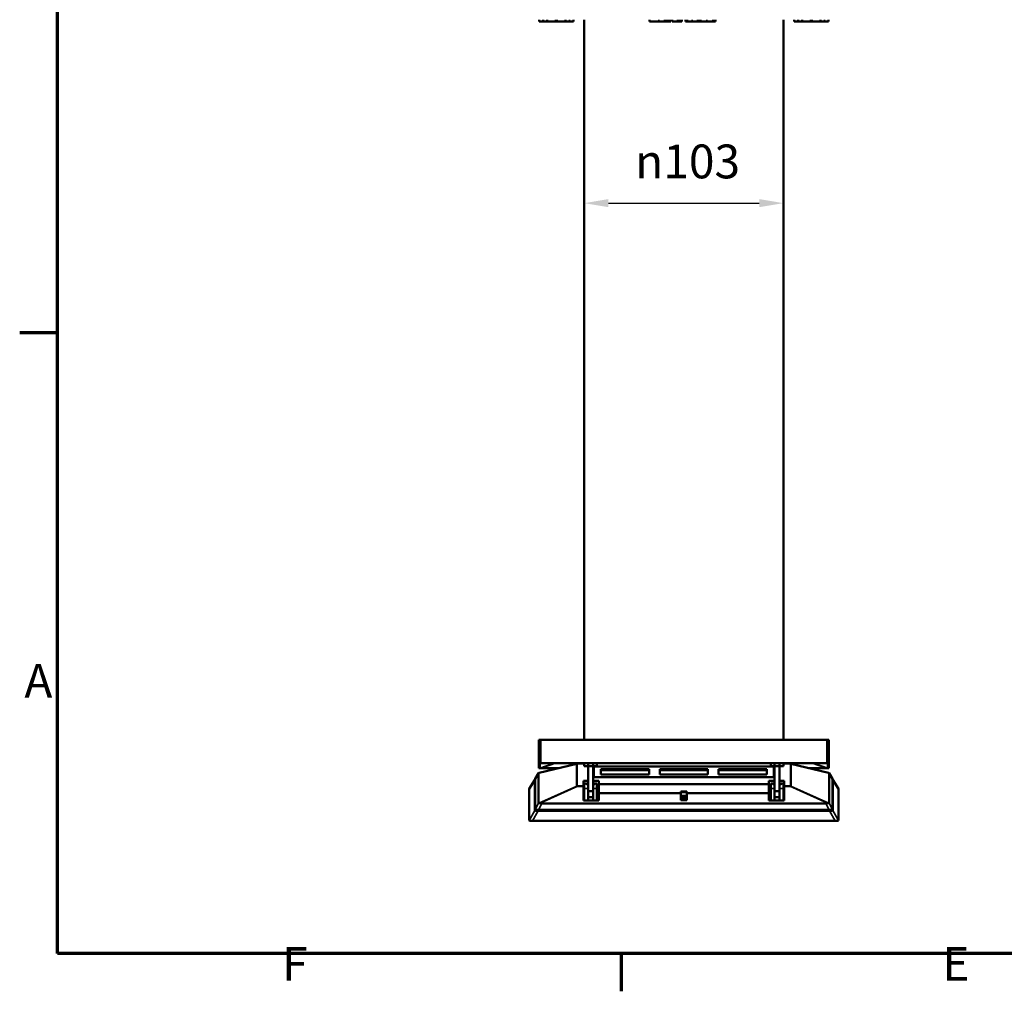
# Model space of a CAD drawing. Units: millimetres. Extents: x 50 to 2100, y 0 to 1485.
# Drawn here: x 81 to 590, y 31 to 533 of the extents above; entities that cross this region are included whole.
import ezdxf

# ---------------------------------------------------------------- set-up
doc = ezdxf.new("R2010")
doc.units = ezdxf.units.MM
doc.header["$LTSCALE"] = 5
for name, color, linetype, lineweight in [('Bemaßung (ISO)', 7, 'Continuous', 25), ('Rahmen (ISO)', 7, 'Continuous', 70), ('Sichtbar (ISO)', 7, 'Continuous', 50), ('Sichtbar schmal (ISO)', 7, 'Continuous', 35)]:
    doc.layers.add(name, color=color, linetype=linetype, lineweight=lineweight)
doc.styles.add('Notiztext (DIN)', font='isocpeur.ttf')
doc.dimstyles.new('Standard (DIN)', dxfattribs={"dimscale": 5, "dimtxt": 3.5, "dimasz": 2.5, "dimexe": 3.175, "dimexo": 0.8, "dimgap": 0.8, "dimtad": 1, "dimrnd": 1e-08, "dimzin": 0, "dimtxsty": 'Notiztext (DIN)', "dimcen": 0.09, "dimdle": 10, "dimclrd": 256, "dimclre": 256, "dimclrt": 256, "dimadec": 0, "dimazin": 0, "dimtfac": 1, "dimtmove": 0, "dimatfit": 3, "dimfxl": 1, "dimtolj": 1, "dimtzin": 0, "dimlwd": -1, "dimlwe": -1, "dimarcsym": 0})

# ---------------------------------------------------------------- blocks, each defined once
blk = doc.blocks.new('Ränder Standardrahmen')
at = {"layer": 'Rahmen (ISO)'}
for p, q in [((20, 74.25), (16.1, 74.25)), ((78.33, 10), (78.33, 6.1))]:
    blk.add_line(p, q, dxfattribs=at)
at = {"layer": 'Rahmen (ISO)', "flags": 128}
blk.add_lwpolyline([(20, 10), (20, 287), (410, 287), (410, 10), (20, 10)], dxfattribs=at)
at = {"layer": 'Rahmen (ISO)', "char_height": 3.5, "attachment_point": 7, "style": 'Notiztext (DIN)'}
for s, insert in [('A', (16.58, 35.38)), ('F', (43.25, 6.1)), ('E', (111.58, 6.1))]:
    blk.add_mtext(s, dxfattribs=dict(at, insert=insert))
blk = doc.blocks.new('*D6')
at = {"layer": 'Bemaßung (ISO)', "transparency": 16777216}
blk.add_line((385.16, 438.34), (463.16, 438.34), dxfattribs=at)
for points in [[(385.16, 440.43), (385.16, 436.26), (372.66, 438.34)], [(463.16, 440.43), (463.16, 436.26), (475.66, 438.34)]]:
    blk.add_solid(points, dxfattribs=at)
at = {"layer": 'Defpoints', "color": 0, "transparency": 16777216}
for p in [(372.66, 438.34), (475.66, 438.34), (475.66, 438.34)]:
    blk.add_point(p, dxfattribs=at)
at = {"layer": 'Bemaßung (ISO)', "transparency": 16777216, "insert": (398.96, 468.68), "char_height": 17.5, "attachment_point": 1, "style": 'Notiztext (DIN)'}
blk.add_mtext('\\A1;\\fAIGDT|b0|i0;\\H17.5000;n\\fISOCPEUR|b0|i0;\\H17.5000;103', dxfattribs=at)

msp = doc.modelspace()

# ---------------------------------------------------------------- linework, layer by layer
at = {"layer": 'Sichtbar (ISO)'}
for p, q in [((349.28, 533.27), (349.28, 532.27)), ((351.3, 532.27), (349.28, 532.27)), ((351.3, 533.27), (351.3, 532.27)), ((351.38, 532.27), (351.3, 532.27)), ((353.33, 532.27), (351.38, 532.27)), ((353.47, 532.27), (353.33, 532.27)), ((353.47, 533.27), (353.47, 532.27)), ((353.52, 532.27), (353.47, 532.27)), ((357.71, 532.27), (353.52, 532.27)), ((358.61, 532.27), (357.71, 532.27)), ((362.8, 532.27), (358.61, 532.27)), ((362.85, 532.27), (362.8, 532.27)), ((362.85, 533.27), (362.85, 532.27)), ((365.03, 532.27), (362.85, 532.27)), ((367.05, 532.27), (365.03, 532.27)), ((367.05, 533.27), (367.05, 532.27)), ((372.66, 533.27), (372.66, 160.59)), ((406.36, 533.27), (406.36, 532.27)), ((406.44, 532.27), (406.36, 532.27)), ((406.44, 533.27), (406.44, 532.27)), ((411.24, 532.27), (406.44, 532.27)), ((414.32, 532.27), (411.24, 532.27)), ((414.32, 533.27), (414.32, 532.27)), ((415.46, 532.27), (414.32, 532.27)), ((415.46, 533.27), (415.46, 532.27)), ((416.14, 532.27), (415.46, 532.27)), ((416.14, 533.27), (416.14, 532.27)), ((416.74, 532.27), (416.14, 532.27)), ((416.74, 533.27), (416.74, 532.27)), ((417.42, 532.27), (416.74, 532.27)), ((417.42, 533.27), (417.42, 532.27)), ((418.19, 533.27), (418.19, 532.27)), ((421.07, 532.27), (418.19, 532.27)), ((421.07, 533.27), (421.07, 532.27)), ((421.87, 532.27), (421.07, 532.27)), ((421.87, 533.27), (421.87, 532.27)), ((422.35, 532.27), (421.87, 532.27)), ((422.35, 533.27), (422.35, 532.27)), ((423.14, 532.27), (422.35, 532.27)), ((423.14, 533.27), (423.14, 532.27)), ((424.96, 533.27), (424.96, 532.27)), ((426.04, 532.27), (424.96, 532.27)), ((428.55, 532.27), (426.04, 532.27)), ((431.39, 532.27), (428.55, 532.27)), ((431.39, 533.27), (431.39, 532.27)), ((431.57, 532.27), (431.39, 532.27)), ((431.57, 533.27), (431.57, 532.27)), ((432.78, 532.27), (431.57, 532.27)), ((432.78, 533.27), (432.78, 532.27)), ((436.04, 532.27), (432.78, 532.27)), ((439.3, 532.27), (436.04, 532.27)), ((439.3, 533.27), (439.3, 532.27)), ((440.57, 532.27), (439.3, 532.27)), ((440.57, 533.27), (440.57, 532.27)), ((475.66, 533.27), (475.66, 160.59)), ((481.28, 533.27), (481.28, 532.27)), ((483.3, 532.27), (481.28, 532.27)), ((483.3, 533.27), (483.3, 532.27)), ((483.38, 532.27), (483.3, 532.27)), ((485.33, 532.27), (483.38, 532.27)), ((485.47, 532.27), (485.33, 532.27)), ((485.47, 533.27), (485.47, 532.27)), ((485.52, 532.27), (485.47, 532.27)), ((489.71, 532.27), (485.52, 532.27)), ((490.61, 532.27), (489.71, 532.27)), ((494.8, 532.27), (490.61, 532.27)), ((494.85, 532.27), (494.8, 532.27)), ((494.85, 533.27), (494.85, 532.27)), ((497.03, 532.27), (494.85, 532.27)), ((499.05, 532.27), (497.03, 532.27)), ((499.05, 533.27), (499.05, 532.27)), ((349.16, 148.57), (349.16, 160.57)), ((498.16, 160.59), (350.16, 160.59)), ((499.16, 160.57), (499.16, 148.57)), ((349.16, 148.57), (349.16, 145.99)), ((349.37, 143.57), (368.79, 148.29)), ((349.66, 145.99), (349.66, 148.57)), ((498.16, 148.59), (350.16, 148.59)), ((350.29, 148.58), (498.03, 148.58)), ((368.73, 148.25), (368.73, 136.71)), ((372.66, 148.32), (369.39, 148.32)), ((372.66, 148.58), (372.66, 146.97)), ((374.66, 148.58), (374.66, 146.97)), ((374.66, 148.58), (374.66, 146.97)), ((377.16, 146.97), (377.16, 148.58)), ((377.16, 148.58), (377.16, 146.97)), ((379.16, 146.97), (379.16, 148.58)), ((469.16, 146.97), (469.16, 148.58)), ((471.16, 146.97), (471.16, 148.58)), ((471.16, 146.97), (471.16, 148.58)), ((473.66, 148.58), (473.66, 146.97)), ((473.66, 146.97), (473.66, 148.58)), ((475.66, 148.58), (475.66, 146.97)), ((478.93, 148.32), (475.66, 148.32)), ((479.53, 148.29), (498.95, 143.57)), ((479.59, 136.71), (479.59, 148.25)), ((498.66, 148.57), (498.66, 145.99)), ((499.16, 145.99), (499.16, 148.57)), ((348.94, 143.35), (347.16, 140.48)), ((348.93, 127.85), (348.93, 143.33)), ((350.16, 145.97), (359.25, 145.97)), ((359.28, 145.98), (350.29, 145.98)), ((372.66, 146.97), (374.66, 146.97)), ((374.66, 134.19), (374.66, 146.97)), ((374.66, 146.97), (377.16, 146.97)), ((379.16, 146.97), (377.16, 146.97)), ((377.16, 134.19), (377.16, 146.97)), ((377.16, 146.61), (377.66, 146.82)), ((377.66, 146.97), (377.66, 146.82)), ((470.66, 146.82), (377.66, 146.82)), ((377.66, 146.82), (377.66, 141.34)), ((381.16, 145.45), (381.16, 142.71)), ((406.16, 145.45), (381.16, 145.45)), ((381.16, 144.93), (406.16, 144.93)), ((381.16, 142.71), (406.16, 142.71)), ((406.16, 142.71), (406.16, 145.45)), ((411.66, 145.45), (411.66, 142.71)), ((436.66, 145.45), (411.66, 145.45)), ((411.66, 144.93), (436.66, 144.93)), ((411.66, 142.71), (436.66, 142.71)), ((436.66, 142.71), (436.66, 145.45)), ((442.16, 145.45), (442.16, 142.71)), ((467.16, 145.45), (442.16, 145.45)), ((442.16, 144.93), (467.16, 144.93)), ((442.16, 142.71), (467.16, 142.71)), ((467.16, 142.71), (467.16, 145.45)), ((469.16, 146.97), (471.16, 146.97)), ((470.66, 146.82), (470.66, 146.97)), ((470.66, 141.34), (470.66, 146.82)), ((470.66, 146.82), (471.16, 146.61)), ((471.16, 146.97), (471.16, 134.19)), ((473.66, 146.97), (471.16, 146.97)), ((475.66, 146.97), (473.66, 146.97)), ((473.66, 146.97), (473.66, 134.19)), ((498.03, 145.98), (489.04, 145.98)), ((489.07, 145.97), (498.16, 145.97)), ((499.38, 143.35), (501.15, 140.48)), ((499.39, 143.33), (499.39, 127.85)), ((347.05, 140), (344.16, 135.33)), ((347.05, 139.98), (347.05, 124.1)), ((347.16, 124.61), (347.16, 140.47)), ((372.16, 136.64), (372.16, 139.43)), ((372.16, 139.43), (374.66, 139.43)), ((372.66, 138.02), (372.66, 135.5)), ((372.66, 138.02), (373.44, 138.02)), ((377.16, 140.66), (377.66, 141.34)), ((377.16, 139.43), (380.16, 139.43)), ((470.66, 141.34), (377.66, 141.34)), ((378.38, 138.02), (379.16, 138.02)), ((379.16, 135.5), (379.16, 138.02)), ((380.16, 139.43), (380.16, 137.63)), ((380.16, 133.05), (380.16, 137.63)), ((380.16, 137.63), (468.16, 137.63)), ((468.16, 137.63), (468.16, 139.43)), ((468.16, 139.43), (471.16, 139.43)), ((468.16, 137.63), (468.16, 133.05)), ((469.16, 138.02), (469.16, 135.5)), ((469.16, 138.02), (469.94, 138.02)), ((470.66, 141.34), (471.16, 140.66)), ((473.66, 139.43), (476.16, 139.43)), ((474.88, 138.02), (475.66, 138.02)), ((475.66, 138.02), (475.66, 135.5)), ((476.16, 139.43), (476.16, 136.64)), ((501.16, 140.47), (501.16, 124.61)), ((501.27, 140), (504.15, 135.33)), ((501.27, 124.1), (501.27, 139.98)), ((344.16, 135.31), (344.16, 118.82)), ((369.39, 136.64), (372.16, 136.64)), ((372.16, 136.64), (372.16, 129.22)), ((372.66, 129.22), (372.66, 135.5)), ((374.66, 134.19), (374.66, 129.22)), ((374.66, 134.05), (377.16, 134.05)), ((377.16, 129.22), (377.16, 134.19)), ((379.16, 135.5), (379.16, 129.22)), ((380.16, 129.22), (380.16, 133.05)), ((380.16, 133.05), (422.66, 133.05)), ((422.66, 133.97), (425.66, 133.97)), ((422.66, 133.97), (422.66, 133.6)), ((422.66, 131.85), (422.66, 133.6)), ((422.66, 133.6), (425.66, 133.6)), ((425.66, 133.6), (425.66, 133.97)), ((425.66, 131.85), (425.66, 133.6)), ((425.66, 133.05), (468.16, 133.05)), ((468.16, 133.05), (468.16, 129.22)), ((469.16, 129.22), (469.16, 135.5)), ((471.16, 134.19), (471.16, 129.22)), ((473.66, 134.05), (471.16, 134.05)), ((473.66, 129.22), (473.66, 134.19)), ((475.66, 129.22), (475.66, 135.5)), ((476.16, 129.22), (476.16, 136.64)), ((476.16, 136.64), (478.93, 136.64)), ((504.16, 118.82), (504.16, 135.31)), ((497.65, 127.67), (350.66, 127.67)), ((372.16, 129.22), (380.16, 129.22)), ((374.66, 131.02), (377.16, 131.02)), ((422.66, 131.85), (422.66, 131.5)), ((422.66, 130.56), (422.66, 131.5)), ((422.66, 130.56), (425.66, 130.56)), ((422.66, 129.72), (422.66, 130.56)), ((422.66, 129.72), (422.66, 129.48)), ((422.66, 129.48), (425.66, 129.48)), ((425.66, 131.5), (425.66, 131.85)), ((425.66, 130.56), (425.66, 131.5)), ((425.66, 129.72), (425.66, 130.56)), ((425.66, 129.48), (425.66, 129.72)), ((468.16, 129.22), (476.16, 129.22)), ((473.66, 131.02), (471.16, 131.02)), ((347.16, 124.61), (347.16, 124.14)), ((347.66, 124), (347.66, 124.47)), ((348.78, 123.92), (499.54, 123.92)), ((499.43, 124.42), (348.89, 124.42)), ((349.16, 123.93), (499.16, 123.93)), ((500.66, 124.47), (500.66, 124)), ((501.16, 124.14), (501.16, 124.61)), ((345.89, 118.64), (502.43, 118.64))]:
    msp.add_line(p, q, dxfattribs=at)
for centre, major_axis, ratio, start_param, end_param in [((350.16, 160.57), (-1, 0), 0.017452, 4.712389, 6.283185), ((498.16, 160.57), (1, 0), 0.017452, 0, 1.570796), ((350.16, 148.57), (-1, 0), 0.017452, 4.712389, 6.283185), ((355.98, 148.47), (6.32, -0.1), 0.007605, 2.690685, 3.141712), ((374.79, 147.68), (6.06, -0.57), 0.04743, 2.674623, 3.146055), ((473.53, 147.68), (-6.06, -0.57), 0.04743, 3.137131, 3.608562), ((492.33, 148.47), (-6.32, -0.1), 0.007605, 3.141473, 3.5925), ((498.16, 148.57), (1, 0), 0.017452, 0, 1.570796), ((351.83, 144.22), (2.89, 0.89), 0.074409, 2.695372, 3.118714), ((350.16, 145.99), (-1, 0), 0.017452, 0, 1.570796), ((350.29, 141.74), (-1.23, 1.7), 0.625509, 6.03188, 6.173142), ((355.98, 146.09), (-6.32, -0.1), 0.007605, 6.283066, 6.734093), ((492.33, 146.09), (6.32, -0.1), 0.007605, 5.832278, 6.283305), ((498.16, 145.99), (1, 0), 0.017452, 4.712389, 6.283185), ((498.02, 141.74), (-1.23, -1.7), 0.625509, 3.251636, 3.392898), ((496.49, 144.22), (2.89, -0.89), 0.074409, 0.022878, 0.446221), ((349.36, 139.92), (2.31, -0.06), 0.10194, 2.829841, 3.144306), ((349.47, 140.41), (2.31, -0.06), 0.10194, 3.082312, 3.144306), ((498.85, 140.41), (2.31, 0.06), 0.10194, 6.280472, 6.342466), ((498.96, 139.92), (2.31, 0.06), 0.10194, 6.280472, 6.594937), ((346.47, 135.25), (2.31, -0.06), 0.10194, 3.082312, 3.144306), ((374.79, 137.28), (-6.06, -0.57), 0.04743, 6.278723, 6.750155), ((473.53, 137.28), (6.06, -0.57), 0.04743, 5.816216, 6.287647), ((501.85, 135.25), (2.31, 0.06), 0.10194, 6.280472, 6.342466), ((351.83, 128.98), (2.89, 1.14), 0.07059, 3.113892, 3.537234), ((350.29, 126.18), (1.41, -1.52), 0.525742, 2.364037, 2.835469), ((351.83, 128.98), (2.5, 0.75), 0.43095, 3.68133, 4.104672), ((496.49, 128.98), (2.5, -0.75), 0.43095, 5.320106, 5.743448), ((498.02, 126.18), (1.41, 1.52), 0.525742, 0.306124, 0.777556), ((496.49, 128.98), (2.89, -1.14), 0.07059, 5.887544, 6.310886), ((349.36, 124.16), (2.31, 0.06), 0.10194, 3.138879, 4.456995), ((349.47, 124.67), (2.31, 0.06), 0.10194, 3.138879, 4.456995), ((349.16, 124.14), (-2, 0), 0.105357, 0, 1.570796), ((499.16, 124.14), (2, 0), 0.105357, 4.712389, 6.283185), ((498.85, 124.67), (2.31, -0.06), 0.10194, 4.967782, 6.285899), ((498.96, 124.16), (2.31, -0.06), 0.10194, 4.967782, 6.285899), ((346.47, 118.88), (2.31, 0.06), 0.10194, 3.138879, 4.456995), ((501.85, 118.88), (2.31, -0.06), 0.10194, 4.967782, 6.285899)]:
    msp.add_ellipse(centre, major_axis=major_axis, ratio=ratio, start_param=start_param, end_param=end_param, dxfattribs=at)
for points, knots in [([(374.66, 137.45), (374.52, 137.49), (374.38, 137.53), (374.02, 137.66), (373.8, 137.76), (373.56, 137.88), (373.5, 137.92), (373.42, 137.98), (373.41, 138), (373.42, 138.02), (373.44, 138.02), (373.54, 138.01), (373.61, 137.99), (373.86, 137.93), (374.09, 137.86), (374.43, 137.78), (374.54, 137.75), (374.66, 137.73)], [0.80637, 0.80637, 0.80637, 0.80637, 0.8517413, 0.8517413, 0.9405473, 0.9405473, 0.9849502, 0.9849502, 1.0293532, 1.0293532, 1.073631, 1.073631, 1.1179088, 1.1179088, 1.2064643, 1.2064643, 1.2442162, 1.2442162, 1.2442162, 1.2442162]), ([(377.16, 137.45), (377.3, 137.49), (377.44, 137.53), (377.8, 137.66), (378.02, 137.76), (378.25, 137.88), (378.32, 137.92), (378.39, 137.98), (378.41, 138), (378.4, 138.02), (378.38, 138.02), (378.28, 138.01), (378.21, 137.99), (377.96, 137.93), (377.73, 137.86), (377.39, 137.78), (377.28, 137.75), (377.16, 137.73)], [-0.5607901, -0.5607901, -0.5607901, -0.5607901, -0.5154188, -0.5154188, -0.4266128, -0.4266128, -0.3822099, -0.3822099, -0.3378069, -0.3378069, -0.2935291, -0.2935291, -0.2492514, -0.2492514, -0.1606958, -0.1606958, -0.1229439, -0.1229439, -0.1229439, -0.1229439]), ([(471.16, 137.73), (471.04, 137.75), (470.93, 137.78), (470.59, 137.86), (470.36, 137.93), (470.11, 137.99), (470.04, 138.01), (469.94, 138.02), (469.92, 138.02), (469.91, 138), (469.92, 137.98), (470, 137.92), (470.06, 137.88), (470.3, 137.76), (470.52, 137.66), (470.88, 137.53), (471.02, 137.49), (471.16, 137.45)], [-1.2389211, -1.2389211, -1.2389211, -1.2389211, -1.2011692, -1.2011692, -1.1126136, -1.1126136, -1.0683358, -1.0683358, -1.0240581, -1.0240581, -0.9796551, -0.9796551, -0.9352521, -0.9352521, -0.8464462, -0.8464462, -0.8010749, -0.8010749, -0.8010749, -0.8010749]), ([(473.66, 137.73), (473.74, 137.74), (473.83, 137.76), (474.16, 137.84), (474.42, 137.91), (474.69, 137.98), (474.77, 138), (474.87, 138.02), (474.9, 138.02), (474.91, 138), (474.89, 137.98), (474.81, 137.91), (474.74, 137.88), (474.5, 137.75), (474.22, 137.63), (473.87, 137.51), (473.77, 137.48), (473.66, 137.45)], [0.122729, 0.122729, 0.122729, 0.122729, 0.150032, 0.150032, 0.2442857, 0.2442857, 0.2914125, 0.2914125, 0.3385394, 0.3385394, 0.3824725, 0.3824725, 0.4264057, 0.4264057, 0.5220744, 0.5220744, 0.5557937, 0.5557937, 0.5557937, 0.5557937])]:
    msp.add_open_spline(points, degree=3, knots=knots, dxfattribs=at)
at = {"layer": 'Sichtbar schmal (ISO)'}
for p, q in [((351.38, 533.27), (351.38, 532.27)), ((353.33, 533.27), (353.33, 532.27)), ((353.52, 532.27), (353.52, 533.27)), ((357.71, 533.27), (357.71, 532.27)), ((358.61, 532.27), (358.61, 533.27)), ((362.8, 533.27), (362.8, 532.27)), ((365.03, 533.27), (365.03, 532.27)), ((411.24, 533.27), (411.24, 532.27)), ((426.04, 533.27), (426.04, 532.27)), ((428.55, 533.27), (428.55, 532.27)), ((436.04, 533.27), (436.04, 532.27)), ((483.38, 533.27), (483.38, 532.27)), ((485.33, 533.27), (485.33, 532.27)), ((485.52, 532.27), (485.52, 533.27)), ((489.71, 533.27), (489.71, 532.27)), ((490.61, 532.27), (490.61, 533.27)), ((494.8, 533.27), (494.8, 532.27)), ((497.03, 533.27), (497.03, 532.27)), ((350.16, 160.59), (350.16, 148.59)), ((498.16, 148.59), (498.16, 160.59)), ((368.73, 148.25), (349.19, 143.51)), ((349.66, 145.99), (357.04, 148.58)), ((349.67, 148.57), (349.66, 148.57)), ((357.71, 148.58), (350.29, 145.98)), ((499.13, 143.51), (479.59, 148.25)), ((498.03, 145.98), (490.61, 148.58)), ((491.28, 148.58), (498.66, 145.99)), ((498.66, 148.57), (498.65, 148.57)), ((348.93, 143.33), (347.16, 140.47)), ((501.16, 140.47), (499.39, 143.33)), ((347.05, 139.98), (344.16, 135.31)), ((504.16, 135.31), (501.27, 139.98)), ((349.19, 127.85), (368.73, 136.71)), ((369.39, 136.64), (349.85, 127.78)), ((372.66, 135.5), (374.66, 135.5)), ((377.16, 135.5), (379.16, 135.5)), ((469.16, 135.5), (471.16, 135.5)), ((473.66, 135.5), (475.66, 135.5)), ((498.47, 127.78), (478.93, 136.64)), ((479.59, 136.71), (499.13, 127.85)), ((347.16, 124.61), (348.93, 127.85)), ((350.66, 127.67), (348.89, 124.42)), ((422.66, 131.85), (425.66, 131.85)), ((425.66, 131.5), (422.66, 131.5)), ((499.43, 124.42), (497.65, 127.67)), ((499.39, 127.85), (501.16, 124.61)), ((344.16, 118.82), (347.05, 124.1)), ((348.78, 123.92), (345.89, 118.64)), ((348.66, 124.43), (348.66, 123.93)), ((502.43, 118.64), (499.54, 123.92)), ((499.66, 123.93), (499.66, 124.43)), ((501.27, 124.1), (504.16, 118.82))]:
    msp.add_line(p, q, dxfattribs=at)

# ---------------------------------------------------------------- block references
at = {"xscale": 5, "yscale": 5, "zscale": 5}
msp.add_blockref('Ränder Standardrahmen', (0, 0), dxfattribs=at)

# ---------------------------------------------------------------- dimensions: what is measured, and where the dimension line sits
at = {"layer": 'Bemaßung (ISO)'}
dim = msp.add_linear_dim(base=(475.66, 438.34), p1=(372.66, 438.34), p2=(475.66, 438.34), angle=180, text='\\fAIGDT|b0|i0;\\H17.5000;n\\fISOCPEUR|b0|i0;\\H17.5000;<>', dimstyle='Standard (DIN)', override={"dimgap": 0.8, "dimdec": 0, "dimse1": 1, "dimse2": 1, "dimtol": 0, "dimlim": 0, "dimtp": 0, "dimtm": 0, "dimtdec": 2, "dimtofl": 0, "dimatfit": 1}, dxfattribs=at)
dim.commit()
dim.dimension.update_dxf_attribs({"geometry": '*D6', "text_midpoint": (424.16, 438.34), "dimtype": 160})

doc.saveas('drawing.dxf')
